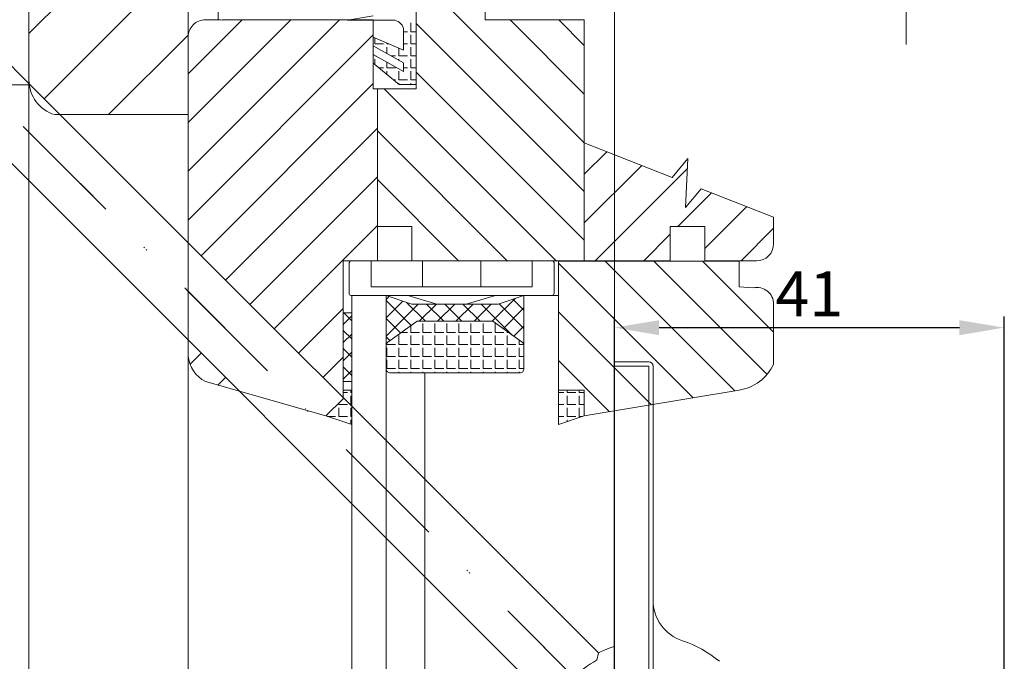
# Model space of a CAD drawing. Units: millimetres. Extents: x 113 to 626, y 57 to 837.
# Drawn here: x 360 to 470, y 488 to 560 of the extents above; entities that cross this region are included whole.
import ezdxf

# ---------------------------------------------------------------- set-up
doc = ezdxf.new("R2010")
doc.units = ezdxf.units.MM
doc.linetypes.add('DASHDOT', pattern=[25.4, 12.7, -6.35, 0, -6.35])
doc.layers.get('0').update_dxf_attribs({"lineweight": 15})
for name, color, linetype, lineweight in [('isotra', 80, 'Continuous', 9), ('isotra-ovladani', 210, 'Continuous', 9), ('konstrukce okna', 130, 'Continuous', 9), ('osa', 51, 'DASHDOT', 9)]:
    doc.layers.add(name, color=color, linetype=linetype, lineweight=lineweight)
doc.layers.add('kóty', color=10, linetype='Continuous')
doc.dimstyles.new('ISO-25', dxfattribs={"dimtxt": 5, "dimasz": 5, "dimexe": 1.25, "dimexo": 0.625, "dimtad": 1, "dimdec": 0, "dimrnd": 1, "dimtxsty": 'Standard', "dimcen": 5, "dimadec": 0, "dimazin": 0, "dimtfac": 1, "dimtdec": 0, "dimtmove": 0, "dimatfit": 3, "dimfxl": 0, "dimarcsym": 0})

# ---------------------------------------------------------------- blocks, each defined once
blk = doc.blocks.new('*X4')
at = {"color": 0}
for p, q in [((314.07, 472.13), (298.99, 487.21)), ((317.81, 474.05), (304.64, 487.21)), ((318.56, 478.95), (310.3, 487.21)), ((309.22, 471.32), (293.56, 486.98)), ((304.37, 470.51), (293.56, 481.32)), ((299.52, 469.71), (293.56, 475.67))]:
    blk.add_line(p, q, dxfattribs=at)
blk = doc.blocks.new('*X5')
at = {"color": 0}
for p, q in [((296.56, 497.3), (299.18, 499.92)), ((296.56, 491.64), (303.24, 498.32)), ((297.79, 487.21), (308.56, 497.98)), ((307.45, 491.22), (311.36, 495.13)), ((310.56, 488.67), (315.42, 493.53)), ((314.76, 487.22), (318.56, 491.02)), ((303.45, 487.21), (306.56, 490.33))]:
    blk.add_line(p, q, dxfattribs=at)
blk = doc.blocks.new('*X9')
at = {"color": 0}
for p, q in [((273.92, 483.1), (273.56, 482.74)), ((276.48, 479.73), (273.56, 482.65)), ((288.55, 482.88), (285.89, 480.22)), ((289.56, 481.5), (288.28, 482.79)), ((275.51, 482.57), (273.56, 480.62)), ((277.28, 482.22), (273.56, 478.5)), ((278.12, 480.22), (275.9, 482.44)), ((279.41, 482.22), (277.41, 480.22)), ((280.24, 480.22), (278.24, 482.22)), ((281.53, 482.22), (279.53, 480.22)), ((282.36, 480.22), (280.36, 482.22)), ((283.65, 482.22), (281.65, 480.22)), ((284.48, 480.22), (282.48, 482.22)), ((285.77, 482.22), (283.77, 480.22)), ((288.2, 478.62), (284.6, 482.22)), ((289.56, 479.38), (286.68, 482.26)), ((289.56, 481.77), (287.16, 479.36)), ((269.56, 480.86), (268.56, 479.86)), ((269.56, 480.29), (268.64, 481.21)), ((275.25, 478.85), (273.56, 480.53)), ((289.56, 479.65), (288.4, 478.48)), ((269.56, 478.17), (268.56, 479.16)), ((269.56, 478.74), (268.56, 477.74)), ((274.01, 477.96), (273.56, 478.41)), ((269.56, 476.04), (268.56, 477.04)), ((289.56, 477.52), (289.55, 477.51)), ((269.56, 476.62), (268.56, 475.62)), ((269.56, 473.92), (268.56, 474.92)), ((269.56, 474.5), (268.56, 473.5))]:
    blk.add_line(p, q, dxfattribs=at)
blk = doc.blocks.new('*X10')
at = {"color": 0}
for p, q in [((276.43, 478.93), (276.43, 479.69)), ((277.82, 478.93), (277.82, 479.95)), ((279.22, 478.93), (279.22, 479.95)), ((280.62, 478.93), (280.62, 479.95)), ((282.02, 478.93), (282.02, 479.95)), ((283.41, 478.93), (283.41, 479.95)), ((284.81, 478.93), (284.81, 479.95)), ((286.21, 478.93), (286.21, 479.95)), ((275.03, 477.54), (275.03, 478.55)), ((275.37, 478.93), (276.05, 478.93)), ((276.43, 478.93), (277.44, 478.93)), ((276.43, 477.54), (276.43, 478.55)), ((277.82, 478.93), (278.84, 478.93)), ((277.82, 477.54), (277.82, 478.55)), ((279.22, 478.93), (280.24, 478.93)), ((279.22, 477.54), (279.22, 478.55)), ((280.62, 478.93), (281.63, 478.93)), ((280.62, 477.54), (280.62, 478.55)), ((282.02, 478.93), (283.03, 478.93)), ((282.02, 477.54), (282.02, 478.55)), ((283.41, 478.93), (284.43, 478.93)), ((283.41, 477.54), (283.41, 478.55)), ((284.81, 478.93), (285.83, 478.93)), ((284.81, 477.54), (284.81, 478.55)), ((286.21, 478.93), (287.22, 478.93)), ((286.21, 477.54), (286.21, 478.55)), ((287.6, 478.93), (287.6, 479.05)), ((287.6, 478.93), (287.76, 478.93)), ((287.6, 477.54), (287.6, 478.55)), ((289, 477.54), (289, 478.05)), ((273.63, 477.54), (273.63, 477.66)), ((273.63, 477.54), (274.65, 477.54)), ((273.63, 476.14), (273.63, 477.15)), ((275.03, 477.54), (276.05, 477.54)), ((275.03, 476.14), (275.03, 477.15)), ((276.43, 477.54), (277.44, 477.54)), ((276.43, 476.14), (276.43, 477.15)), ((277.82, 477.54), (278.84, 477.54)), ((277.82, 476.14), (277.82, 477.15)), ((279.22, 477.54), (280.24, 477.54)), ((279.22, 476.14), (279.22, 477.15)), ((280.62, 477.54), (281.63, 477.54)), ((280.62, 476.14), (280.62, 477.15)), ((282.02, 477.54), (283.03, 477.54)), ((282.02, 476.14), (282.02, 477.15)), ((283.41, 477.54), (284.43, 477.54)), ((283.41, 476.14), (283.41, 477.15)), ((284.81, 477.54), (285.83, 477.54)), ((284.81, 476.14), (284.81, 477.15)), ((286.21, 477.54), (287.22, 477.54)), ((286.21, 476.14), (286.21, 477.15)), ((287.6, 477.54), (288.62, 477.54)), ((287.6, 476.14), (287.6, 477.15)), ((289, 477.54), (289.54, 477.54)), ((289, 476.14), (289, 477.15)), ((273.63, 476.14), (274.65, 476.14)), ((273.63, 474.74), (273.63, 475.76)), ((275.03, 476.14), (276.05, 476.14)), ((275.03, 474.74), (275.03, 475.76)), ((276.43, 476.14), (277.44, 476.14)), ((276.43, 474.74), (276.43, 475.76)), ((277.82, 476.14), (278.84, 476.14)), ((277.82, 474.74), (277.82, 475.76)), ((279.22, 476.14), (280.24, 476.14)), ((279.22, 474.74), (279.22, 475.76)), ((280.62, 476.14), (281.63, 476.14)), ((280.62, 474.74), (280.62, 475.76)), ((282.02, 476.14), (283.03, 476.14)), ((282.02, 474.74), (282.02, 475.76)), ((283.41, 476.14), (284.43, 476.14)), ((283.41, 474.74), (283.41, 475.76)), ((284.81, 476.14), (285.83, 476.14)), ((284.81, 474.74), (284.81, 475.76)), ((286.21, 476.14), (287.22, 476.14)), ((286.21, 474.74), (286.21, 475.76)), ((287.6, 476.14), (288.62, 476.14)), ((287.6, 474.74), (287.6, 475.76)), ((289, 476.14), (289.56, 476.14)), ((289, 474.74), (289, 475.76)), ((273.63, 474.74), (274.65, 474.74)), ((275.03, 474.74), (276.05, 474.74)), ((276.43, 474.74), (277.44, 474.74)), ((277.82, 474.74), (278.84, 474.74)), ((279.22, 474.74), (280.24, 474.74)), ((280.62, 474.74), (281.63, 474.74)), ((282.02, 474.74), (283.03, 474.74)), ((283.41, 474.74), (284.43, 474.74)), ((284.81, 474.74), (285.83, 474.74)), ((286.21, 474.74), (287.22, 474.74)), ((287.6, 474.74), (288.62, 474.74)), ((289, 474.74), (289.56, 474.74)), ((275.03, 474.22), (275.03, 474.36)), ((276.43, 474.22), (276.43, 474.36)), ((277.82, 474.22), (277.82, 474.36)), ((279.22, 474.22), (279.22, 474.36)), ((280.62, 474.22), (280.62, 474.36)), ((282.02, 474.22), (282.02, 474.36)), ((283.41, 474.22), (283.41, 474.36)), ((284.81, 474.22), (284.81, 474.36)), ((286.21, 474.22), (286.21, 474.36)), ((287.6, 474.22), (287.6, 474.36)), ((289, 474.22), (289, 474.36)), ((268.56, 471.95), (269.06, 471.95)), ((269.44, 471.95), (269.44, 472.21)), ((269.44, 471.95), (269.56, 471.95)), ((269.44, 470.55), (269.44, 471.57)), ((293.56, 471.95), (294.21, 471.95)), ((294.59, 471.95), (294.59, 472.21)), ((294.59, 471.95), (295.6, 471.95)), ((294.59, 470.55), (294.59, 471.57)), ((295.99, 471.95), (295.99, 472.21)), ((295.99, 471.95), (296.56, 471.95)), ((295.99, 470.55), (295.99, 471.57)), ((268.05, 470.55), (268.05, 470.69)), ((268.05, 470.55), (269.06, 470.55)), ((268.05, 469.15), (268.05, 470.17)), ((269.44, 470.55), (269.56, 470.55)), ((269.44, 469.15), (269.44, 470.17)), ((293.56, 470.55), (294.21, 470.55)), ((294.59, 470.55), (295.6, 470.55)), ((294.59, 469.15), (294.59, 470.17)), ((295.99, 470.55), (296.56, 470.55)), ((295.99, 469.15), (295.99, 470.17)), ((266.65, 469.19), (266.65, 469.3)), ((266.74, 469.15), (267.66, 469.15)), ((268.05, 469.15), (269.06, 469.15)), ((269.44, 469.15), (269.56, 469.15)), ((293.56, 469.15), (294.21, 469.15)), ((294.59, 469.15), (295.6, 469.15)), ((295.99, 469.15), (296.38, 469.15)), ((268.05, 468.72), (268.05, 468.77)), ((269.44, 468.25), (269.44, 468.77)), ((294.59, 468.55), (294.59, 468.77))]:
    blk.add_line(p, q, dxfattribs=at)
blk = doc.blocks.new('*D32')
at = {"layer": 'Defpoints', "color": 0}
for p in [(269.84, 637.98), (295.28, 618.74), (341.43, 618.74), (340.48, 589.06), (454.54, 453.28)]:
    blk.add_point(p, dxfattribs=at)
at = {"layer": 'kóty', "color": 0, "lineweight": -2}
blk.add_line((342.05, 618.74), (349.68, 618.74), dxfattribs=at)
blk.add_arc((289.09, 618.74), 59.34, 319.8291, 355.1709, dxfattribs=at)
at = {"layer": 'kóty', "color": 0}
for points in [[(347.39, 613.77), (349.05, 613.7), (348.43, 618.74)], [(335.05, 579.89), (333.82, 581.02), (331.05, 576.77)]]:
    blk.add_solid(points, dxfattribs=at)
at = {"layer": 'kóty', "color": 0, "insert": (341.03, 597.22), "char_height": 5, "attachment_point": 5, "rotation": 67.5}
blk.add_mtext('45°', dxfattribs=at)
blk = doc.blocks.new('*D34')
at = {"layer": 'Defpoints', "color": 0}
for p in [(469.52, 525.36), (469.52, 451.57), (425.99, 441.48)]:
    blk.add_point(p, dxfattribs=at)
at = {"layer": 'kóty', "color": 0, "lineweight": -2}
for p, q in [((425.99, 442.1), (425.99, 526.61)), ((469.52, 452.19), (469.52, 526.61)), ((430.99, 525.36), (464.52, 525.36))]:
    blk.add_line(p, q, dxfattribs=at)
at = {"layer": 'kóty', "color": 0}
for points in [[(430.99, 526.19), (430.99, 524.52), (425.99, 525.36)], [(464.52, 526.19), (464.52, 524.52), (469.52, 525.36)]]:
    blk.add_solid(points, dxfattribs=at)
at = {"layer": 'kóty', "color": 0, "insert": (447.76, 528.48), "char_height": 5, "attachment_point": 5}
blk.add_mtext('41', dxfattribs=at)

msp = doc.modelspace()

# ---------------------------------------------------------------- linework, layer by layer
at = {"layer": 'isotra', "ltscale": 0.1}
msp.add_line((360.67, 552.46), (338.46, 552.46), dxfattribs=at)
at = {"layer": 'isotra-ovladani'}
for p, q in [((326.55, 586.71), (360.79, 552.47)), ((360.79, 552.47), (424.21, 489.05)), ((353.78, 548.6), (418.78, 483.61)), ((425.99, 454.25), (425.99, 521.53)), ((425.99, 521.53), (429.83, 521.53)), ((429.83, 521.05), (425.99, 521.05)), ((429.83, 485.79), (429.83, 521.05)), ((430.31, 521.05), (430.31, 485.79)), ((424.02, 488.23), (424.21, 489.05))]:
    msp.add_line(p, q, dxfattribs=at)
for centre, radius, start, end in [((429.83, 521.05), 0.481, 0, 90), ((429.54, 478.28), 12.78, 50.2463, 71.522), ((429.54, 478.28), 12.01, 107.2175, 116.3371), ((429.54, 478.28), 11.38, 119.0482, 150.9518)]:
    msp.add_arc(centre, radius, start, end, dxfattribs=at)
at = {"layer": 'isotra-ovladani', "extrusion": (0, 0, -1)}
msp.add_arc((-435.12, 494.96), 4.81, 288.478, 0, dxfattribs=at)
at = {"layer": 'konstrukce okna'}
for p, q in [((360.63, 624.11), (360.63, 552.98)), ((425.99, 582.3), (425.99, 516.06)), ((360.63, 558.2), (381.78, 579.34)), ((362.34, 550.92), (381.78, 570.36)), ((403.88, 552.02), (403.88, 569.32)), ((411.57, 568.84), (411.57, 559.71)), ((422.62, 546), (403.88, 564.74)), ((378.41, 549.14), (378.41, 563.56)), ((381.78, 563.56), (381.78, 559.71)), ((378.41, 542.81), (395.31, 559.71)), ((378.41, 548.25), (389.88, 559.71)), ((378.41, 553.68), (384.44, 559.71)), ((380.34, 559.73), (380.34, 559.73)), ((382.26, 559.71), (399.08, 559.71)), ((382.26, 559.71), (382.26, 559.71)), ((382.26, 559.71), (382.26, 559.71)), ((382.26, 559.71), (382.26, 559.71)), ((399.08, 559.71), (399.08, 552.02)), ((399.08, 559.71), (399.08, 559.71)), ((399.08, 559.71), (399.08, 559.71)), ((411.57, 559.71), (422.62, 559.71)), ((422.62, 551.43), (414.35, 559.71)), ((422.62, 556.87), (419.79, 559.71)), ((422.62, 532.79), (422.62, 559.71)), ((402.44, 558.4), (402.91, 558.4)), ((403.27, 558.4), (403.27, 559.38)), ((403.27, 558.4), (403.88, 558.4)), ((422.62, 540.56), (403.88, 559.3)), ((369.53, 549.14), (378.41, 558.02)), ((378.41, 537.37), (399.08, 558.04)), ((378.41, 522.23), (378.41, 557.81)), ((399.24, 557.06), (399.24, 557.72)), ((403.27, 557.06), (403.27, 558.04)), ((399.24, 557.06), (400.22, 557.06)), ((400.59, 557.06), (400.59, 557.14)), ((400.59, 557.06), (400.77, 557.06)), ((400.59, 555.97), (400.59, 556.69)), ((401.93, 555.72), (401.93, 556.56)), ((402.44, 557.06), (402.91, 557.06)), ((403.27, 557.06), (403.88, 557.06)), ((403.27, 555.72), (403.27, 556.69)), ((399.24, 555.72), (399.24, 555.76)), ((399.24, 555.72), (399.32, 555.72)), ((399.24, 554.76), (399.24, 555.35)), ((401.03, 555.72), (401.56, 555.72)), ((401.93, 555.72), (402.91, 555.72)), ((401.93, 555.2), (401.93, 555.35)), ((403.27, 555.72), (403.88, 555.72)), ((403.27, 554.37), (403.27, 555.35)), ((399.7, 554.37), (400.22, 554.37)), ((400.59, 554.37), (400.59, 555)), ((400.59, 554.37), (401.56, 554.37)), ((400.59, 553.64), (400.59, 554.01)), ((401.93, 553.03), (401.93, 554.01)), ((402.44, 554.37), (402.91, 554.37)), ((403.27, 554.37), (403.88, 554.37)), ((403.27, 553.03), (403.27, 554.01)), ((360.63, 291.63), (360.63, 552.98)), ((401.31, 553.03), (401.56, 553.03)), ((401.93, 553.03), (402.91, 553.03)), ((403.27, 553.03), (403.88, 553.03)), ((422.62, 535.12), (403.88, 553.87)), ((379.87, 533.39), (399.08, 552.6)), ((399.08, 552.02), (403.88, 552.02)), ((399.56, 552.02), (399.56, 536.64)), ((419.52, 532.79), (400.29, 552.02)), ((401.93, 552.52), (401.93, 552.67)), ((403.27, 552.49), (403.27, 552.67)), ((363.52, 549.14), (378.41, 549.14)), ((382.59, 530.67), (399.56, 547.64)), ((414.08, 532.79), (399.56, 547.32)), ((425.99, 546.99), (425.99, 544.67)), ((385.31, 527.95), (399.56, 542.21)), ((408.64, 532.79), (399.56, 541.88)), ((443.77, 537.68), (443.77, 534.72)), ((388.02, 525.24), (399.56, 536.77)), ((403.4, 536.64), (399.56, 536.64)), ((399.56, 536.64), (399.56, 532.8)), ((403.4, 532.8), (403.4, 536.64)), ((432.24, 536.64), (432.24, 532.8)), ((436.08, 536.64), (432.24, 536.64)), ((436.08, 532.8), (436.08, 536.64)), ((395.71, 532.8), (395.71, 517.42)), ((399.56, 532.8), (395.71, 532.8)), ((432.24, 532.8), (403.4, 532.8)), ((441.85, 532.8), (436.08, 532.8)), ((396.67, 528.96), (400.52, 528.96)), ((396.67, 528.95), (396.67, 301.65)), ((400.52, 302.71), (400.52, 528.95)), ((415.9, 528.96), (419.74, 528.96)), ((415.9, 528.95), (415.9, 520.78)), ((419.74, 514.53), (419.74, 528.96)), ((390.74, 522.52), (395.71, 527.49)), ((378.41, 296.57), (378.41, 522.23)), ((378.63, 521.28), (379.87, 522.52)), ((393.46, 519.8), (395.71, 522.05)), ((404.84, 473.9), (404.84, 520.3)), ((393.79, 515.5), (380.34, 519.34)), ((381.73, 518.94), (382.59, 519.8)), ((419.74, 518.38), (419.74, 514.53)), ((422.62, 518.38), (419.74, 518.38)), ((422.62, 515.5), (422.62, 518.38)), ((395.71, 517.42), (393.79, 515.5)), ((425.99, 516.06), (425.99, 400.57)), ((419.74, 514.53), (422.62, 515.5))]:
    msp.add_line(p, q, dxfattribs=at)
at = {"layer": 'konstrukce okna', "linetype": 'Continuous'}
msp.add_line((409.46, 527.99), (406.19, 527.99), dxfattribs=at)
at = {"layer": 'konstrukce okna'}
for points in [[(403.88, 552.49), (403.88, 569.79, 0.618034)], [(399.08, 560.18), (396.19, 559.7), (401.26, 559.7, -0.356475), (402.44, 558.74), (402.44, 556.34), (399.08, 557.79), (399.08, 556.83), (402.44, 554.91), (402.44, 553.94), (399.08, 555.86), (399.08, 554.9), (401.96, 552.49), (403.88, 552.49)], [(411.09, 532.8), (419.06, 532.8, -0.46244), (419.26, 532.56), (419.26, 529.19, -0.367577), (419.06, 528.95), (412.72, 528.95), (409.46, 527.99), (406.19, 527.99), (402.92, 528.95), (396.59, 528.95, -0.46241), (396.39, 529.19), (396.39, 532.56, -0.367605), (396.59, 532.8), (404.56, 532.8), (404.56, 529.91), (411.09, 529.91), (411.09, 532.8)], [(419.74, 518.38), (422.62, 518.38), (422.62, 515.5), (439.92, 518.38, 0.243842), (443.77, 521.26), (443.77, 527.99, 0.480783), (441.52, 529.79), (439.92, 529.91), (439.92, 532.79), (419.74, 532.79), (419.74, 518.38)], [(403.98, 526.07), (400.72, 523.74, 0.282685), (400.52, 523.35), (400.52, 528.95), (403.4, 527.99), (413.01, 527.99), (415.9, 528.95), (415.9, 523.35, 0.259035), (415.7, 523.74), (412.44, 526.07), (403.98, 526.07)], [(401, 520.3), (415.42, 520.3, 0.414214), (415.9, 520.78), (415.9, 523.35, 0.259035), (415.7, 523.74), (412.44, 526.07), (403.98, 526.07), (400.72, 523.74, 0.282685), (400.52, 523.35), (400.52, 520.78, 0.414214), (401, 520.3, 0.959483)]]:
    msp.add_lwpolyline(points, format="xyb", dxfattribs=at)
for points in [[(422.62, 546), (432.45, 542.13), (434.21, 544.23), (433.93, 538.77), (435.69, 540.86), (443.77, 537.68)], [(416.81, 532.8), (416.81, 529.91), (398.84, 529.91), (398.84, 532.8)], [(402.92, 528.95), (412.72, 528.95)], [(396.67, 514.53), (396.67, 518.38), (395.71, 518.38), (395.71, 517.42), (393.79, 515.5), (396.67, 514.53)]]:
    msp.add_lwpolyline(points, dxfattribs=at)
msp.add_lwpolyline([(395.71, 519.34), (396.67, 519.34), (396.67, 527.03), (395.71, 527.03)], close=True, dxfattribs=at)
for centre, radius, start, end in [((380.33, 557.82), 1.91, 89.7197, 180.2803), ((379.91, 457.86), 101.87, 88.6822, 89.7631), ((364.64, 552.98), 4, 180, 253.7394), ((441.85, 534.72), 1.92, 270, 0), ((382.01, 522.54), 3.61, 184.9773, 242.4035)]:
    msp.add_arc(centre, radius, start, end, dxfattribs=at)
at = {"layer": 'osa'}
for p, q in [((269.84, 637.98), (454.54, 453.28)), ((458.57, 556.96), (458.57, 595.5)), ((459.39, 448.43), (366.38, 541.44))]:
    msp.add_line(p, q, dxfattribs=at)

# ---------------------------------------------------------------- block references
at = {"layer": 'konstrukce okna', "linetype": 'Continuous', "xscale": 0.9610999999999876, "yscale": 0.9611000000000018, "zscale": 0.9611}
for name in ['*X5', '*X4', '*X9', '*X10']:
    msp.add_blockref(name, (137.6, 64.53), dxfattribs=at)

# ---------------------------------------------------------------- dimensions: what is measured, and where the dimension line sits
at = {"layer": 'kóty'}
dim = msp.add_angular_dim_2l(base=(340.48, 589.06), line1=((295.28, 618.74), (341.43, 618.74)), line2=((269.84, 637.98), (454.54, 453.28)), dimstyle='ISO-25', dxfattribs=at)
dim.commit()
dim.dimension.update_dxf_attribs({"geometry": '*D32', "text_midpoint": (341.03, 597.22)})
dim = msp.add_linear_dim(base=(469.52, 525.36), p1=(425.99, 441.48), p2=(469.52, 451.57), text='41', dimstyle='ISO-25', dxfattribs=at)
dim.commit()
dim.dimension.update_dxf_attribs({"geometry": '*D34', "text_midpoint": (447.76, 528.48)})

doc.saveas('drawing.dxf')
